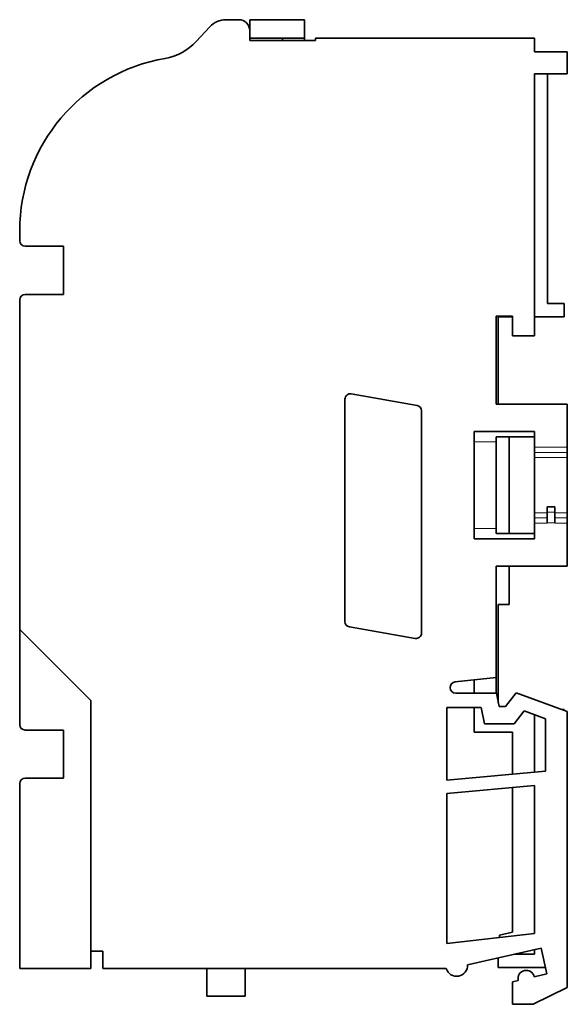
# Model space of a CAD drawing. Units: millimetres. Extents: x 4 to 403, y 23 to 287.
# Drawn here: x 4 to 54, y 108 to 198 of the extents above; entities that cross this region are included whole.
import ezdxf

# ---------------------------------------------------------------- set-up
doc = ezdxf.new("R2010")
doc.units = ezdxf.units.MM
doc.layers.add('1', color=7, linetype='Continuous', true_color=0xffffff)

msp = doc.modelspace()

# ---------------------------------------------------------------- linework, layer by layer
at = {"layer": '1', "color": 18, "linetype": 'Continuous', "lineweight": 35}
for p, q in [((21.804, 197.094), (20.574, 195.755)), ((23.277, 197.741), (24.453, 197.741)), ((25.453, 197.741), (30.453, 197.741)), ((25.453, 196.041), (25.453, 197.741)), ((30.453, 197.741), (30.453, 196.041)), ((25.453, 196.741), (25.453, 195.841)), ((25.453, 196.041), (30.453, 196.041)), ((25.453, 195.841), (31.453, 195.841)), ((28.453, 196.041), (28.453, 195.841)), ((30.453, 196.041), (30.453, 195.841)), ((31.453, 196.041), (51.453, 196.041)), ((31.453, 196.041), (31.453, 195.841)), ((51.453, 194.791), (51.453, 196.041)), ((51.453, 194.791), (54.453, 194.791)), ((54.453, 194.791), (54.453, 192.791)), ((51.453, 168.856), (51.453, 192.791)), ((51.453, 192.791), (54.453, 192.791)), ((52.653, 171.806), (52.653, 192.791)), ((4.453, 177.541), (4.453, 178.441)), ((4.953, 177.041), (8.453, 177.041)), ((8.453, 177.041), (8.453, 172.641)), ((4.453, 142.041), (4.453, 172.141)), ((4.953, 172.641), (8.453, 172.641)), ((54.153, 171.806), (52.653, 171.806)), ((54.153, 170.606), (54.153, 171.806)), ((47.953, 170.656), (47.953, 162.613)), ((47.953, 170.656), (49.453, 170.656)), ((48.153, 162.614), (48.153, 170.606)), ((49.453, 170.606), (48.153, 170.606)), ((49.453, 170.656), (49.453, 168.856)), ((54.153, 170.606), (51.453, 170.606)), ((51.453, 168.856), (49.453, 168.856)), ((34.147, 142.758), (34.147, 163.063)), ((34.733, 163.555), (40.733, 162.504)), ((41.147, 141.707), (41.147, 162.012)), ((54.453, 162.613), (47.953, 162.613)), ((54.453, 162.613), (54.453, 158.692)), ((45.953, 160.113), (45.953, 150.313)), ((51.453, 160.113), (45.953, 160.113)), ((47.953, 159.161), (47.953, 159.641)), ((51.453, 159.641), (47.953, 159.641)), ((49.153, 159.641), (49.153, 150.786)), ((51.453, 160.113), (51.453, 158.692)), ((47.953, 159.161), (47.953, 151.265)), ((51.453, 158.193), (51.453, 158.692)), ((54.453, 158.692), (54.453, 158.193)), ((51.453, 158.193), (51.453, 157.752)), ((51.453, 157.752), (51.453, 152.675)), ((54.453, 157.752), (54.453, 158.193)), ((54.453, 152.675), (54.453, 157.752)), ((52.603, 153.24), (52.603, 152.756)), ((53.303, 153.24), (52.603, 153.24)), ((53.303, 153.24), (53.303, 152.756)), ((51.453, 152.234), (51.453, 152.675)), ((51.453, 151.735), (51.453, 152.234)), ((52.603, 151.757), (52.603, 152.756)), ((53.303, 152.756), (53.303, 151.757)), ((54.453, 152.675), (54.453, 152.234)), ((54.453, 152.234), (54.453, 151.735)), ((47.953, 151.265), (47.953, 150.786)), ((51.453, 151.735), (51.453, 150.313)), ((52.603, 151.735), (52.603, 151.757)), ((53.303, 151.735), (53.303, 151.757)), ((54.453, 151.735), (54.453, 147.813)), ((51.453, 150.313), (45.953, 150.313)), ((51.453, 150.786), (47.953, 150.786)), ((47.953, 147.813), (47.953, 137.641)), ((54.453, 147.813), (47.953, 147.813)), ((49.153, 147.813), (49.153, 144.306)), ((49.153, 144.306), (48.153, 144.306)), ((48.153, 135.323), (48.153, 144.306)), ((40.561, 141.214), (34.561, 142.266)), ((4.453, 142.041), (4.453, 133.341)), ((4.453, 142.041), (10.953, 135.541)), ((4.453, 142.041), (10.953, 135.541)), ((47.953, 137.641), (44.218, 137.249)), ((47.953, 136.212), (47.953, 137.641)), ((45.953, 136.212), (45.953, 137.431)), ((44.273, 136.212), (47.98, 136.212)), ((47.98, 136.212), (48.217, 134.995)), ((48.809, 134.995), (49.781, 136.241)), ((49.781, 136.241), (54.453, 134.531)), ((10.953, 135.541), (10.953, 111.041)), ((10.953, 135.541), (10.953, 112.641)), ((48.217, 134.995), (48.809, 134.995)), ((43.453, 128.25), (43.453, 134.912)), ((43.453, 134.912), (46.603, 134.912)), ((45.953, 132.656), (45.953, 134.912)), ((46.603, 134.912), (46.898, 133.395)), ((49.589, 133.395), (50.519, 134.586)), ((50.519, 134.586), (52.453, 133.879)), ((51.453, 128.994), (51.453, 134.244)), ((54.153, 134.706), (53.974, 134.706)), ((54.153, 134.641), (54.153, 134.706)), ((54.453, 109.309), (54.453, 134.531)), ((46.898, 133.395), (49.589, 133.395)), ((52.453, 133.879), (52.453, 129.087)), ((4.953, 132.841), (8.453, 132.841)), ((8.453, 132.841), (8.453, 128.441)), ((45.953, 132.656), (49.453, 132.656)), ((49.453, 128.808), (49.453, 132.656)), ((43.453, 128.25), (52.453, 129.087)), ((4.453, 127.941), (4.453, 111.041)), ((4.953, 128.441), (8.453, 128.441)), ((43.453, 127.044), (51.453, 127.789)), ((51.453, 114.238), (51.453, 127.789)), ((43.453, 113.347), (43.453, 127.044)), ((49.453, 114.362), (49.453, 127.603)), ((48.253, 114.091), (49.453, 114.362)), ((43.453, 113.347), (51.453, 114.238)), ((48.253, 113.882), (48.253, 114.091)), ((12.053, 112.641), (10.953, 112.641)), ((12.053, 112.641), (12.053, 111.041)), ((45.352, 111.385), (52.053, 112.899)), ((51.453, 112.356), (51.453, 112.764)), ((52.053, 112.899), (52.593, 110.56)), ((48.153, 111.156), (48.153, 112.018)), ((51.453, 112.356), (49.652, 112.356)), ((10.953, 111.041), (4.453, 111.041)), ((12.053, 111.041), (43.399, 111.041)), ((21.553, 111.041), (21.553, 108.541)), ((25.053, 111.041), (25.053, 108.541)), ((52.455, 111.156), (48.153, 111.156)), ((49.971, 109.968), (49.453, 109.851)), ((49.453, 107.783), (49.453, 109.851)), ((52.593, 110.56), (51.434, 110.299)), ((54.453, 109.309), (51.337, 107.783)), ((25.053, 108.541), (21.553, 108.541)), ((51.337, 107.783), (49.453, 107.783))]:
    msp.add_line(p, q, dxfattribs=at)
at = {"layer": '1', "color": 8, "linetype": 'Continuous', "lineweight": 18}
for p, q in [((45.953, 159.161), (47.953, 159.161)), ((51.453, 158.692), (54.453, 158.692)), ((54.453, 158.193), (51.453, 158.193)), ((51.453, 157.752), (54.453, 157.752)), ((52.603, 152.675), (51.453, 152.675)), ((51.453, 152.234), (52.603, 152.234)), ((52.603, 152.756), (53.303, 152.756)), ((54.453, 152.675), (53.303, 152.675)), ((53.303, 152.234), (54.453, 152.234)), ((47.953, 151.265), (45.953, 151.265)), ((52.603, 151.735), (51.453, 151.735)), ((53.303, 151.757), (52.603, 151.757)), ((54.453, 151.735), (53.303, 151.735))]:
    msp.add_line(p, q, dxfattribs=at)
at = {"layer": '1', "color": 18, "linetype": 'Continuous', "lineweight": 35}
for centre, radius, start, end in [((23.277, 195.741), 2, 90, 137.43209), ((24.453, 196.741), 1, 0, 90), ((16.891, 199.137), 5, 279.76429, 317.43209), ((20.453, 178.441), 16, 99.76429, 180), ((4.953, 177.541), 0.5, 180, 270), ((4.953, 172.141), 0.5, 90, 180), ((34.647, 163.063), 0.5, 80.06128, 180), ((40.647, 162.012), 0.5, 0, 80.06128), ((34.647, 142.758), 0.5, 180, 260.06128), ((40.647, 141.707), 0.5, 260.06128, 0), ((44.273, 136.732), 0.52, 96, 270), ((4.953, 133.341), 0.5, 180, 270), ((4.953, 127.941), 0.5, 90, 180), ((44.353, 111.341), 1, 197.4576, 2.51161), ((50.703, 110.133), 0.75, 12.73153, 192.73153)]:
    msp.add_arc(centre, radius, start, end, dxfattribs=at)

doc.saveas('drawing.dxf')
